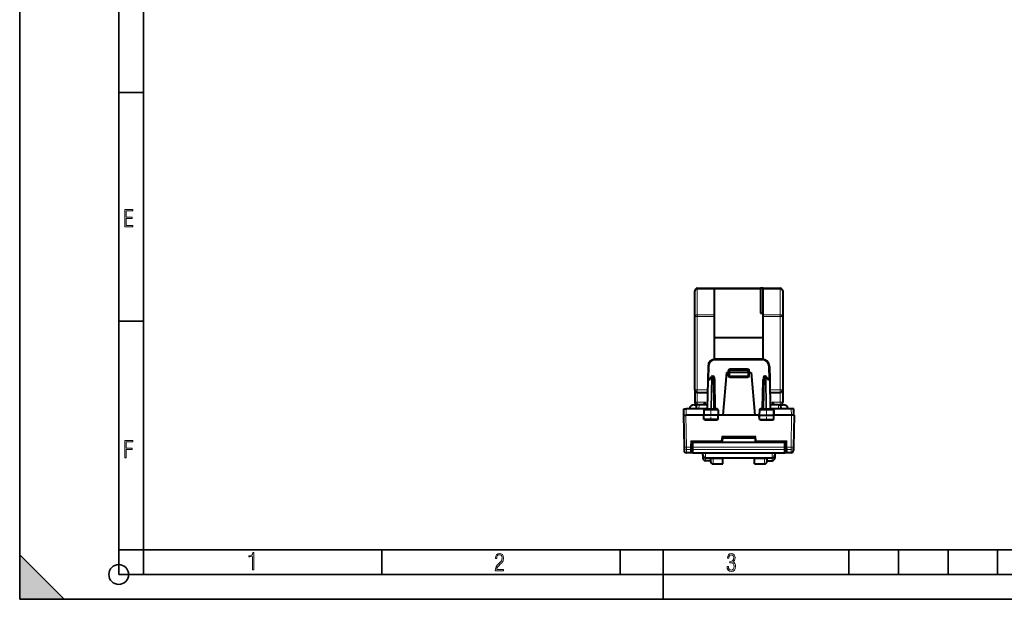
# Model space of a CAD drawing. Extents: x 0 to 420, y 0 to 297.
# Drawn here: x 0 to 199, y 0 to 117 of the extents above; entities that cross this region are included whole.
import ezdxf

# ---------------------------------------------------------------- set-up
doc = ezdxf.new("R2010")
doc.units = 0
doc.linetypes.add('DASHDOT', pattern=[18.5, 12, -3, 0.5, -3])

msp = doc.modelspace()

# ---------------------------------------------------------------- linework, layer by layer
at = {"color": 7, "lineweight": 35}
for p, q in [((0, 0), (0, 297)), ((0, 0), (0, 297)), ((20.000401, 4.99976), (20.000401, 292)), ((25.000401, 9.99976), (25.000401, 287)), ((20.000401, 102.333), (25.000401, 102.333)), ((20.000401, 56.166599), (25.000401, 56.166599)), ((20.000401, 10), (25.000401, 10)), ((20.000401, 9.99976), (25.000401, 9.99976)), ((25.000401, 9.99976), (410, 9.99976)), ((25.0005, 4.99976), (25.0005, 9.99976)), ((73.125504, 4.99976), (73.125504, 9.99976)), ((121.250999, 4.99976), (121.250999, 9.99976)), ((130, 0), (130, 9.99976)), ((167.501007, 4.99976), (167.501007, 9.99976)), ((177.501007, 4.99976), (177.501007, 9.99976)), ((187.501007, 4.99976), (187.501007, 9.99976)), ((197.501007, 4.99976), (197.501007, 9.99976)), ((0, 9), (9, 0)), ((0, 0), (0, 9)), ((20.000401, 4.99976), (167.501007, 4.99976)), ((167.501007, 4.99976), (177.501007, 4.99976)), ((177.501007, 4.99976), (187.501007, 4.99976)), ((187.501007, 4.99976), (197.501007, 4.99976)), ((197.501007, 4.99976), (207.501007, 4.99976)), ((0, 0), (420, 0)), ((0, 0), (420, 0)), ((0, 0), (9, 0))]:
    msp.add_line(p, q, dxfattribs=at)
at = {"color": 7, "lineweight": 40}
for p, q in [((136.36438, 57.06826), (136.36438, 62.275368)), ((136.86438, 62.775368), (149.639374, 62.775368)), ((140.339371, 62.730461), (149.639374, 62.730461)), ((140.339371, 62.628922), (140.339371, 62.730461)), ((140.339371, 57.421814), (140.339371, 62.628922)), ((150.139374, 62.775368), (149.639374, 62.775368)), ((149.639374, 62.775368), (149.639374, 62.730461)), ((149.639374, 62.730461), (149.639374, 57.775368)), ((150.139374, 62.628922), (150.139374, 62.775368)), ((150.139374, 62.775368), (153.61438, 62.775368)), ((150.139374, 57.421814), (150.139374, 62.628922)), ((154.11438, 62.275368), (154.11438, 57.06826)), ((149.639374, 57.775368), (150.139374, 57.775368)), ((136.36438, 42.275368), (136.36438, 57.06826)), ((140.339371, 57.06826), (140.339371, 57.421814)), ((140.339371, 48.463505), (140.339371, 57.06826)), ((150.139374, 57.06826), (150.139374, 57.421814)), ((150.139374, 48.463509), (150.139374, 57.06826)), ((154.11438, 57.06826), (154.11438, 42.275368)), ((150.139374, 52.775368), (140.339371, 52.775368)), ((149.951096, 48.475368), (140.527649, 48.475368)), ((139.027878, 47.001549), (138.979919, 44.25386)), ((142.73938, 45.775368), (141.986969, 37.175369)), ((142.73938, 45.775368), (143.039383, 45.775368)), ((143.039383, 45.775368), (143.238968, 45.775368)), ((143.23938, 45.775368), (143.254456, 46.207348)), ((143.23938, 45.775368), (143.23938, 45.12537)), ((143.239777, 45.775478), (143.439377, 45.775368)), ((147.039383, 45.775368), (143.439377, 45.775368)), ((143.454346, 46.400368), (147.024414, 46.400368)), ((147.039383, 45.775368), (147.238968, 45.775478)), ((147.23938, 45.775368), (147.224289, 46.207348)), ((147.23938, 45.12537), (147.23938, 45.775368)), ((147.439377, 45.775368), (147.239777, 45.775368)), ((147.439377, 45.775368), (147.73938, 45.775368)), ((147.73938, 45.775368), (148.491776, 37.175369)), ((151.450867, 47.001549), (151.498825, 44.25386)), ((138.979919, 44.25386), (138.88031, 38.546879)), ((139.356628, 44.450371), (139.179886, 44.450371)), ((139.331497, 44.413746), (139.708664, 44.963512)), ((139.873581, 45.050369), (140.038391, 45.050369)), ((140.238358, 44.853859), (140.34845, 38.546879)), ((147.039383, 44.925369), (143.439377, 44.925369)), ((150.240402, 44.853859), (150.13031, 38.546879)), ((150.440369, 45.050369), (150.605179, 45.050369)), ((150.770096, 44.963512), (151.147263, 44.413746)), ((151.122131, 44.450371), (151.298859, 44.450371)), ((151.498825, 44.25386), (151.59845, 38.546879)), ((136.36438, 42.275368), (136.36438, 39.775368)), ((136.86438, 41.775368), (138.936676, 41.775368)), ((151.542099, 41.775368), (153.61438, 41.775368)), ((154.11438, 42.275368), (154.11438, 39.775368)), ((137.98938, 39.275368), (138.48938, 39.775368)), ((152.48938, 39.275368), (151.98938, 39.775368)), ((134.11438, 37.175369), (134.125504, 38.450371)), ((134.125763, 38.450371), (134.625519, 38.450371)), ((138.682083, 38.450371), (134.625519, 38.450371)), ((136.249008, 39.275368), (136.710938, 39.275368)), ((136.703735, 38.450371), (136.710938, 39.275368)), ((137.210922, 39.275368), (136.711182, 39.275368)), ((138.893036, 39.275368), (137.210922, 39.275368)), ((138.168961, 38.153858), (138.151871, 37.175369)), ((138.371048, 38.350368), (140.882568, 38.350368)), ((141.084793, 38.153858), (141.101883, 37.175369)), ((149.393951, 38.153858), (149.376877, 37.175369)), ((149.596176, 38.350368), (152.107712, 38.350368)), ((153.267838, 39.275368), (151.585739, 39.275368)), ((155.853226, 38.450371), (151.796677, 38.450371)), ((152.309799, 38.153858), (152.326874, 37.175369)), ((153.267838, 39.275368), (153.767563, 39.275368)), ((153.775024, 38.450371), (153.767822, 39.275368)), ((153.767822, 39.275368), (154.229736, 39.275368)), ((156.352997, 38.450371), (155.853226, 38.450371)), ((156.36438, 37.175369), (156.353256, 38.450371)), ((134.064377, 37.175369), (134.176743, 30.737787)), ((134.064621, 37.175369), (134.564072, 37.175369)), ((134.614395, 37.175369), (134.564072, 37.175369)), ((138.151886, 37.175369), (134.614395, 37.175369)), ((138.261703, 37.175369), (138.151871, 37.175369)), ((138.167587, 36.275368), (138.151871, 37.175369)), ((138.268784, 36.275368), (138.167801, 36.275368)), ((140.993835, 37.175369), (138.261703, 37.175369)), ((140.986618, 36.275368), (138.268784, 36.275368)), ((141.085922, 36.275368), (140.986618, 36.275368)), ((141.101883, 37.175369), (140.993835, 37.175369)), ((141.086166, 36.275368), (141.101883, 37.175369)), ((141.986969, 37.175369), (141.101883, 37.175369)), ((148.491776, 37.175369), (141.986969, 37.175369)), ((149.376877, 37.175369), (148.491776, 37.175369)), ((149.376877, 37.175369), (149.484909, 37.175369)), ((149.392593, 36.275368), (149.376877, 37.175369)), ((149.392838, 36.275368), (149.492142, 36.275368)), ((149.484909, 37.175369), (152.217056, 37.175369)), ((149.492142, 36.275368), (152.209976, 36.275368)), ((152.209976, 36.275368), (152.310944, 36.275368)), ((152.217056, 37.175369), (152.326874, 37.175369)), ((152.311172, 36.275368), (152.326874, 37.175369)), ((155.864349, 37.175369), (152.326874, 37.175369)), ((155.914673, 37.175369), (155.864349, 37.175369)), ((156.414124, 37.175369), (155.914673, 37.175369)), ((156.414383, 37.175369), (156.302002, 30.737787)), ((141.789383, 32.87537), (148.689377, 32.87537)), ((141.98938, 32.87537), (141.909119, 31.957939)), ((148.508408, 32.657795), (141.970337, 32.657795)), ((148.48938, 32.87537), (148.569641, 31.957939)), ((134.176743, 30.737787), (134.188461, 30.066643)), ((135.685486, 29.788361), (135.697006, 30.44755)), ((135.839371, 30.239614), (135.694138, 30.28367)), ((135.697006, 30.447548), (135.701935, 30.729939)), ((135.701935, 30.729939), (135.720169, 31.77537)), ((135.839371, 30.694159), (135.702026, 30.735821)), ((135.711105, 31.255249), (135.839371, 31.294159)), ((135.716888, 31.587049), (135.839386, 31.587049)), ((141.709869, 31.77537), (135.719986, 31.77537)), ((135.839371, 31.657795), (135.839371, 31.77537)), ((135.839371, 30.714931), (135.839371, 31.657795)), ((135.839371, 30.714931), (135.839371, 30.432661)), ((135.839371, 30.432661), (135.839371, 29.763718)), ((135.839783, 31.657795), (136.039383, 31.657795)), ((154.439377, 31.657795), (136.039383, 31.657795)), ((148.768875, 31.77537), (154.758759, 31.77537)), ((154.638977, 31.657795), (154.439377, 31.657795)), ((154.639374, 31.657795), (154.639374, 31.77537)), ((154.639374, 30.714931), (154.639374, 31.657795)), ((154.639374, 31.587049), (154.761871, 31.587049)), ((154.767654, 31.255247), (154.639374, 31.294159)), ((154.639374, 30.694159), (154.776733, 30.735823)), ((154.639374, 30.714931), (154.639374, 30.432661)), ((154.639374, 30.432661), (154.639374, 29.763718)), ((154.639374, 30.239614), (154.784607, 30.28367)), ((154.758575, 31.77537), (154.776825, 30.729939)), ((154.781754, 30.447548), (154.776825, 30.729939)), ((154.793259, 29.788361), (154.781754, 30.447548)), ((154.784607, 30.28367), (154.785629, 30.225891)), ((154.788589, 30.055731), (154.785629, 30.225883)), ((156.302002, 30.737789), (156.290298, 30.066643)), ((135.970825, 29.575369), (134.688385, 29.575369)), ((136.039383, 29.563717), (154.439377, 29.563717)), ((137.98938, 29.075369), (137.98938, 29.563717)), ((137.98938, 29.075369), (137.98938, 28.475368)), ((138.48938, 28.575369), (151.98938, 28.575369)), ((139.539383, 27.975368), (138.48938, 27.975368)), ((139.539383, 28.325369), (139.539383, 28.575369)), ((139.539383, 28.325369), (139.539383, 27.825369)), ((142.039383, 28.325369), (142.039383, 28.575369)), ((142.039383, 27.325369), (142.039383, 28.325369)), ((148.439377, 28.325369), (148.439377, 28.575369)), ((148.439377, 27.325369), (148.439377, 28.325369)), ((150.939377, 28.325369), (150.939377, 28.575369)), ((150.939377, 28.325369), (150.939377, 27.825369)), ((150.939392, 27.975368), (151.98938, 27.975368)), ((152.48938, 29.563717), (152.48938, 29.075369)), ((152.48938, 29.075369), (152.48938, 28.475368)), ((155.790375, 29.575369), (154.507935, 29.575369)), ((140.039383, 27.325369), (142.039383, 27.325369)), ((148.439377, 27.325369), (150.439377, 27.325369))]:
    msp.add_line(p, q, dxfattribs=at)
at = {"color": 7, "lineweight": 18}
for p, q in [((136.86438, 62.628922), (136.86438, 62.775368)), ((136.86438, 57.421814), (136.86438, 62.628922)), ((136.86438, 62.628922), (140.339371, 62.628922)), ((150.139374, 62.628922), (153.61438, 62.628922)), ((153.61438, 62.628922), (153.61438, 62.775368)), ((153.61438, 62.628922), (153.61438, 57.421814)), ((136.86438, 57.06826), (136.36438, 57.06826)), ((136.86438, 57.421814), (140.339371, 57.421814)), ((136.86438, 57.06826), (136.86438, 57.421814)), ((136.86438, 57.06826), (140.339371, 57.06826)), ((136.86438, 42.275368), (136.86438, 57.06826)), ((150.139374, 57.421814), (153.61438, 57.421814)), ((150.139374, 57.06826), (153.61438, 57.06826)), ((153.61438, 57.06826), (153.61438, 57.421814)), ((154.11438, 57.06826), (153.61438, 57.06826)), ((153.61438, 57.06826), (153.61438, 42.275368)), ((140.527649, 48.475368), (140.527649, 48.275368)), ((149.951096, 48.275368), (140.527649, 48.275368)), ((149.951096, 48.475368), (149.951096, 48.275368)), ((139.027878, 47.001549), (139.227859, 46.998058)), ((139.227859, 46.998058), (139.18338, 44.450371)), ((143.053772, 46.191135), (143.039261, 45.775368)), ((143.039383, 45.775368), (143.039383, 45.127113)), ((143.253647, 46.184158), (143.053772, 46.191135)), ((143.439377, 45.775368), (143.454346, 46.203857)), ((143.439377, 45.775368), (143.439377, 45.12537)), ((143.453568, 46.577724), (147.025192, 46.577724)), ((143.453568, 46.399467), (143.453568, 46.577724)), ((143.454346, 46.203857), (143.454346, 46.400368)), ((147.024414, 46.203857), (143.454346, 46.203857)), ((147.024414, 46.203857), (147.024414, 46.400368)), ((147.039383, 45.775368), (147.024414, 46.203857)), ((147.025192, 46.399467), (147.025192, 46.577724)), ((147.039383, 45.12537), (147.039383, 45.775368)), ((147.225098, 46.184158), (147.424988, 46.191135)), ((147.439499, 45.775368), (147.424988, 46.191135)), ((147.439377, 45.775368), (147.439377, 45.127113)), ((151.450867, 47.001549), (151.2509, 46.998058)), ((151.2509, 46.998058), (151.295364, 44.450371)), ((139.038528, 44.255306), (138.938873, 38.545433)), ((139.320602, 44.255306), (139.038528, 44.255306)), ((139.320602, 44.255306), (139.732224, 44.855305)), ((139.732224, 44.855305), (139.622086, 38.545433)), ((139.873581, 44.853859), (139.763489, 38.546879)), ((139.873581, 44.853859), (139.873581, 45.050369)), ((140.038391, 44.853859), (139.873581, 44.853859)), ((140.038391, 44.853859), (140.038391, 45.050369)), ((140.038391, 44.853859), (140.148483, 38.546879)), ((140.249237, 44.253853), (140.448929, 44.25037)), ((140.448929, 44.25037), (140.548416, 38.550369)), ((143.439377, 45.12537), (143.23938, 45.12537)), ((147.039383, 45.12537), (143.439377, 45.12537)), ((143.439377, 44.925369), (143.439377, 45.12537)), ((143.439377, 44.727116), (143.439377, 44.925369)), ((147.039383, 44.727116), (143.439377, 44.727116)), ((147.23938, 45.12537), (147.039383, 45.12537)), ((147.039383, 44.925369), (147.039383, 45.12537)), ((147.039383, 44.727116), (147.039383, 44.925369)), ((150.029831, 44.25037), (149.930344, 38.550369)), ((150.029831, 44.25037), (150.229523, 44.253853)), ((150.440369, 44.853859), (150.330276, 38.546879)), ((150.440369, 44.853859), (150.440369, 45.050369)), ((150.605179, 44.853859), (150.440369, 44.853859)), ((150.605179, 44.853859), (150.605179, 45.050369)), ((150.605179, 44.853859), (150.715256, 38.546879)), ((150.746521, 44.855305), (151.158157, 44.255306)), ((150.746521, 44.855305), (150.856674, 38.545433)), ((151.158157, 44.255306), (151.440216, 44.255306)), ((151.440216, 44.255306), (151.539886, 38.545433)), ((136.86438, 42.275368), (136.36438, 42.275368)), ((136.86438, 42.275368), (138.945404, 42.275368)), ((136.86438, 42.275368), (136.86438, 41.775368)), ((136.86438, 41.775368), (136.86438, 39.775368)), ((151.533371, 42.275368), (153.61438, 42.275368)), ((153.61438, 42.275368), (154.11438, 42.275368)), ((153.61438, 42.275368), (153.61438, 41.775368)), ((153.61438, 41.775368), (153.61438, 39.775368)), ((136.36438, 39.775368), (136.86438, 39.775368)), ((138.48938, 39.775368), (136.86438, 39.775368)), ((136.86438, 39.275368), (136.86438, 39.775368)), ((138.48938, 39.275372), (138.48938, 39.775368)), ((151.98938, 39.775368), (153.61438, 39.775368)), ((151.98938, 39.775368), (151.98938, 39.275372)), ((153.61438, 39.775368), (154.11438, 39.775368)), ((153.61438, 39.775368), (153.61438, 39.275368)), ((134.614395, 37.175369), (134.625519, 38.450371)), ((137.20372, 38.450371), (137.210922, 39.275368)), ((138.168961, 38.153858), (138.269394, 38.153858)), ((138.269394, 38.153858), (138.261703, 37.175369)), ((138.269394, 38.153858), (140.985992, 38.153858)), ((138.938873, 38.545433), (138.880386, 38.546806)), ((139.622086, 38.545433), (138.938873, 38.545433)), ((139.763489, 38.546879), (139.622086, 38.545433)), ((139.763489, 38.350368), (139.763489, 38.546879)), ((139.763489, 38.546879), (140.148483, 38.546879)), ((140.148483, 38.350368), (140.148483, 38.546879)), ((140.34845, 38.546879), (140.548416, 38.550369)), ((140.516724, 38.353237), (140.548416, 38.382915)), ((140.877411, 38.550369), (140.548416, 38.550369)), ((140.548416, 38.382915), (140.548416, 38.550369)), ((140.548416, 38.382915), (140.877411, 38.550369)), ((140.78006, 38.350368), (140.877411, 38.550369)), ((140.877411, 38.550369), (140.880966, 38.350368)), ((140.985992, 38.153858), (140.993835, 37.175369)), ((140.985992, 38.153858), (141.084793, 38.153858)), ((149.393951, 38.153858), (149.492767, 38.153858)), ((149.492767, 38.153858), (149.484909, 37.175369)), ((149.492767, 38.153858), (152.209351, 38.153858)), ((149.601349, 38.550369), (149.597778, 38.350368)), ((149.601349, 38.550369), (149.930344, 38.550369)), ((149.6987, 38.350368), (149.601349, 38.550369)), ((149.930344, 38.382915), (149.601349, 38.550369)), ((149.930344, 38.550369), (149.930344, 38.382915)), ((149.930344, 38.550369), (150.13031, 38.546879)), ((149.962021, 38.353237), (149.930344, 38.382915)), ((150.330276, 38.546879), (150.330276, 38.350368)), ((150.715256, 38.546879), (150.330276, 38.546879)), ((150.715256, 38.546879), (150.715256, 38.350368)), ((150.715256, 38.546879), (150.856674, 38.545433)), ((151.539886, 38.545433), (150.856674, 38.545433)), ((151.539886, 38.545433), (151.598358, 38.546806)), ((152.209351, 38.153858), (152.309799, 38.153858)), ((152.209351, 38.153858), (152.217056, 37.175369)), ((153.27504, 38.450371), (153.267838, 39.275368)), ((155.864349, 37.175369), (155.853226, 38.450371)), ((134.564072, 37.175369), (134.676666, 30.724705)), ((138.268784, 36.275368), (138.261703, 37.175369)), ((138.355545, 36.084091), (138.35054, 36.275368)), ((140.872467, 36.084091), (138.355545, 36.084091)), ((140.872467, 36.084091), (140.877594, 36.275368)), ((140.986618, 36.275368), (140.993835, 37.175369)), ((149.492142, 36.275368), (149.484909, 37.175369)), ((149.606277, 36.084091), (149.601151, 36.275368)), ((152.123215, 36.084091), (149.606277, 36.084091)), ((152.123215, 36.084091), (152.128204, 36.275368)), ((152.209976, 36.275368), (152.217056, 37.175369)), ((155.914673, 37.175369), (155.802078, 30.724705)), ((135.501953, 30.724705), (135.523636, 31.966644)), ((141.709869, 31.966644), (135.523636, 31.966644)), ((141.789383, 32.87537), (141.709869, 31.966644)), ((141.709869, 31.966644), (141.709869, 31.77537)), ((148.524078, 32.478703), (141.954666, 32.478703)), ((148.689377, 32.87537), (148.768875, 31.966644)), ((148.768875, 31.966644), (154.955109, 31.966644)), ((148.768875, 31.77537), (148.768875, 31.966644)), ((154.955109, 31.966644), (154.976791, 30.724705)), ((135.501953, 30.724705), (134.676666, 30.724705)), ((134.676666, 30.724705), (134.676666, 30.254055)), ((135.497025, 30.254055), (134.676666, 30.254055)), ((134.676666, 30.254055), (134.688385, 29.575369)), ((135.485519, 29.591925), (135.497025, 30.254055)), ((135.497025, 30.254055), (135.501953, 30.724705)), ((135.839386, 31.63763), (135.717773, 31.63763)), ((136.039383, 30.706207), (136.039383, 31.657795)), ((136.039383, 30.706207), (136.039383, 30.235756)), ((154.439377, 30.706207), (136.039383, 30.706207)), ((136.039383, 30.235756), (136.039383, 29.563826)), ((154.439377, 30.235756), (136.039383, 30.235756)), ((154.439377, 30.706207), (154.439377, 31.657795)), ((154.439377, 30.706207), (154.439377, 30.235756)), ((154.439377, 30.235756), (154.439377, 29.563826)), ((154.760986, 31.63763), (154.639374, 31.63763)), ((154.98172, 30.254055), (154.976791, 30.724705)), ((155.802078, 30.724705), (154.976791, 30.724705)), ((154.993225, 29.591925), (154.98172, 30.254055)), ((155.802078, 30.254055), (154.98172, 30.254055)), ((155.802078, 30.254055), (155.790375, 29.575369)), ((155.802078, 30.724705), (155.802078, 30.254055)), ((135.8853, 29.582817), (135.8853, 29.635727)), ((135.954041, 29.582817), (135.8853, 29.582817)), ((136.039383, 29.563826), (154.439377, 29.563826)), ((138.48938, 28.475368), (137.98938, 28.475368)), ((138.48938, 29.437172), (138.48938, 29.563719)), ((138.48938, 29.437172), (151.98938, 29.437172)), ((138.48938, 28.628155), (138.48938, 29.437172)), ((138.48938, 28.628155), (151.98938, 28.628155)), ((138.48938, 28.575369), (138.48938, 28.628155)), ((138.48938, 28.575369), (138.48938, 28.475368)), ((139.539383, 28.475368), (138.48938, 28.475368)), ((138.48938, 28.475368), (138.48938, 27.975368)), ((139.539383, 28.325369), (140.039383, 28.325369)), ((140.039383, 28.325369), (140.039383, 28.575369)), ((140.039383, 28.325369), (142.039383, 28.325369)), ((140.039383, 28.325369), (140.039383, 27.325369)), ((148.439377, 28.325369), (150.439377, 28.325369)), ((150.439377, 28.325369), (150.439377, 28.575369)), ((150.439377, 28.325369), (150.439377, 27.325369)), ((150.939377, 28.325369), (150.439377, 28.325369)), ((150.939377, 28.475368), (151.98938, 28.475368)), ((151.98938, 29.437172), (151.98938, 29.563719)), ((151.98938, 29.437172), (151.98938, 28.628155)), ((151.98938, 28.575369), (151.98938, 28.628155)), ((151.98938, 28.575369), (151.98938, 28.475368)), ((151.98938, 28.475368), (151.98938, 27.975368)), ((151.98938, 28.475368), (152.48938, 28.475368)), ((154.593445, 29.582817), (154.524704, 29.582817)), ((154.593445, 29.582817), (154.593445, 29.635727))]:
    msp.add_line(p, q, dxfattribs=at)
at = {"color": 7, "linetype": 'DASHDOT', "lineweight": 18, "ltscale": 0.108}
msp.add_line((143.079376, 45.12537), (147.399384, 45.12537), dxfattribs=at)
at = {"color": 7, "linetype": 'DASHDOT', "lineweight": 18, "ltscale": 0.062469}
for p, q in [((139.61438, 36.067139), (139.61438, 38.565887)), ((150.86438, 36.067139), (150.86438, 38.565887))]:
    msp.add_line(p, q, dxfattribs=at)
at = {"color": 7, "lineweight": 18}
for points in [[(21.244259, 75.172127), (22.850969, 75.172127), (22.850969, 75.444611), (21.535534, 75.444611), (21.535534, 76.868103), (22.719427, 76.868103), (22.719427, 77.135887), (21.535534, 77.135887), (21.535534, 78.399643), (22.850969, 78.399643), (22.850969, 78.672127), (21.244259, 78.672127)], [(21.244259, 28.569124), (21.535534, 28.569124), (21.535534, 30.265097), (22.719427, 30.265097), (22.719427, 30.532883), (21.535534, 30.532883), (21.535534, 31.79664), (22.850969, 31.79664), (22.850969, 32.069122), (21.244259, 32.069122)], [(47.03595, 5.977674), (47.322525, 5.977674), (47.322525, 9.425997), (47.101723, 9.425997), (47.026554, 9.120627), (46.876217, 8.918613), (46.63662, 8.796467), (46.303062, 8.754185), (46.303062, 8.575661), (46.490982, 8.570963), (47.03595, 8.613245)], [(96.03479, 5.748185), (97.749557, 5.748185), (97.749557, 6.034762), (96.349556, 6.034762), (96.396538, 6.279058), (96.537476, 6.518655), (96.758286, 6.777044), (97.049561, 7.063622), (97.373718, 7.378386), (97.632111, 7.763621), (97.740166, 8.332078), (97.679092, 8.722011), (97.509964, 9.013286), (97.24218, 9.196507), (96.899223, 9.26228), (96.560966, 9.196507), (96.307274, 9.00389), (96.142845, 8.698521), (96.086472, 8.294494), (96.086472, 8.242816), (96.354256, 8.242816), (96.391838, 8.571675), (96.499893, 8.811273), (96.678421, 8.952211), (96.927414, 8.999191), (97.138824, 8.952211), (97.303253, 8.825366), (97.411301, 8.623353), (97.448891, 8.355568), (97.397209, 8.007916), (97.256271, 7.721339), (96.786469, 7.195165), (96.457611, 6.85691), (96.218018, 6.537447), (96.081772, 6.175702)], [(142.865891, 6.620458), (142.926971, 6.197639), (143.0961, 5.882874), (143.359192, 5.694955), (143.706833, 5.629183), (144.077972, 5.694955), (144.359863, 5.896968), (144.538376, 6.221129), (144.604156, 6.648646), (144.566574, 6.963411), (144.463211, 7.217103), (144.289383, 7.405022), (144.04039, 7.536566), (144.237701, 7.668109), (144.383347, 7.851331), (144.47261, 8.081532), (144.505493, 8.358713), (144.444412, 8.711062), (144.284683, 8.978848), (144.030991, 9.152673), (143.711533, 9.213747), (143.396774, 9.152673), (143.157166, 8.97415), (143.002136, 8.682875), (142.945755, 8.292941), (143.227646, 8.292941), (143.227646, 8.307035), (143.260529, 8.584217), (143.359192, 8.78623), (143.514221, 8.908378), (143.720932, 8.955358), (143.927643, 8.913075), (144.087372, 8.795626), (144.186035, 8.607706), (144.223618, 8.358713), (144.176636, 8.034552), (144.030991, 7.809049), (143.786697, 7.677505), (143.434357, 7.635223), (143.415558, 7.635223), (143.415558, 7.376834), (143.561203, 7.381532), (143.89006, 7.334552), (144.120255, 7.19831), (144.2565, 6.968109), (144.303482, 6.63925), (144.2565, 6.324485), (144.134354, 6.089586), (143.946426, 5.943948), (143.711533, 5.896968), (143.481339, 5.943948), (143.302811, 6.08019), (143.190063, 6.310391), (143.147781, 6.620458)]]:
    msp.add_lwpolyline(points, close=True, dxfattribs=at)
at = {"color": 7, "lineweight": 40}
for points in [[(139.331497, 44.413746), (139.323685, 44.400253), (139.317581, 44.385185), (139.312866, 44.367237), (139.31015, 44.348137), (139.310287, 44.309631), (139.314072, 44.282562), (139.320602, 44.255306)], [(140.246033, 44.413902), (140.274475, 44.398262), (140.300644, 44.381454), (140.327942, 44.361519), (140.37648, 44.32053), (140.439606, 44.259686), (140.448929, 44.25037)], [(150.232712, 44.413902), (150.204285, 44.398266), (150.178116, 44.381454), (150.150818, 44.361519), (150.10228, 44.32053), (150.039154, 44.259686), (150.029831, 44.25037)], [(151.147263, 44.413746), (151.155075, 44.400253), (151.161179, 44.385185), (151.165894, 44.367237), (151.168594, 44.348137), (151.168457, 44.309631), (151.164673, 44.282562), (151.158157, 44.255306)]]:
    msp.add_lwpolyline(points, dxfattribs=at)
at = {"color": 7, "lineweight": 18}
for points in [[(138.371048, 38.350368), (138.351974, 38.346943), (138.333542, 38.336849), (138.316772, 38.320892), (138.296127, 38.288807), (138.275482, 38.226711), (138.269592, 38.178101), (138.269394, 38.153858)], [(140.882568, 38.350368), (140.901962, 38.346947), (140.9207, 38.336861), (140.937744, 38.320911), (140.95874, 38.288841), (140.979767, 38.226704), (140.985779, 38.17812), (140.985992, 38.153858)], [(149.596176, 38.350368), (149.576797, 38.346947), (149.558044, 38.336861), (149.541, 38.320911), (149.520004, 38.288841), (149.498993, 38.226704), (149.492981, 38.17812), (149.492767, 38.153858)], [(152.107712, 38.350368), (152.126785, 38.346943), (152.145218, 38.336849), (152.161972, 38.320892), (152.182617, 38.288807), (152.203262, 38.226711), (152.209167, 38.178101), (152.209351, 38.153858)], [(135.8853, 29.582817), (135.623123, 29.584715), (135.525589, 29.587505), (135.490234, 29.5903), (135.486969, 29.591009), (135.486038, 29.591372), (135.485687, 29.591616), (135.48558, 29.59174), (135.485519, 29.591925)], [(135.839371, 29.77878), (135.748047, 29.779972), (135.714127, 29.781933), (135.69249, 29.78483), (135.687073, 29.786598), (135.685974, 29.787365), (135.685669, 29.787758), (135.685486, 29.788361)], [(154.993225, 29.591925), (154.993179, 29.591736), (154.993073, 29.591612), (154.992706, 29.591362), (154.99173, 29.590996), (154.988373, 29.590275), (154.952011, 29.58745), (154.890488, 29.58543), (154.726852, 29.583241), (154.593445, 29.582817)], [(154.793259, 29.788361), (154.793152, 29.78787), (154.792938, 29.787548), (154.792221, 29.786917), (154.790344, 29.786005), (154.783829, 29.784323), (154.767578, 29.782196), (154.715836, 29.779488), (154.639374, 29.77878)]]:
    msp.add_lwpolyline(points, dxfattribs=at)
at = {"color": 7, "lineweight": 35}
msp.add_circle((20.000401, 4.99976), 2, dxfattribs=at)
at = {"color": 7, "lineweight": 40}
for centre, radius, start, end in [((136.86438, 62.275368), 0.5, 90.000003, 180.000005), ((153.61438, 62.275368), 0.5, 0, 90.000003), ((140.527649, 46.975368), 1.5, 90.000003, 178.999997), ((149.951096, 46.975368), 1.5, 1, 90.000003), ((143.454346, 46.200371), 0.2, 90.000003, 178.000003), ((147.024414, 46.200371), 0.2, 2, 90.000003), ((139.179886, 44.25037), 0.2, 90.000003, 178.999997), ((139.873581, 44.850368), 0.2, 90.000003, 145.548107), ((140.038391, 44.850368), 0.2, 1, 90.000003), ((143.439377, 45.12537), 0.2, 180.000005, 269.999997), ((147.039383, 45.12537), 0.2, 269.999997, 360), ((150.440369, 44.850368), 0.2, 90.000003, 178.999997), ((150.605179, 44.850368), 0.2, 34.451898, 90.000003), ((151.298859, 44.25037), 0.2, 1, 90.000003), ((136.86438, 42.275368), 0.5, 180.000005, 269.999997), ((153.61438, 42.275368), 0.5, 269.999997, 360), ((136.86438, 39.775368), 0.5, 180.000005, 269.999997), ((153.61438, 39.775368), 0.5, 269.999997, 360), ((136.249008, 38.275368), 1, 90.000003, 169.920408), ((138.369232, 38.14962), 0.200537, 89.481584, 178.787756), ((138.680344, 38.550369), 0.2, 269.999997, 359), ((138.682083, 38.650368), 0.2, 269.999997, 359), ((140.548416, 38.550369), 0.2, 181.000003, 269.999997), ((140.884506, 38.149574), 0.20057, 1.225392, 90.552831), ((149.594238, 38.149574), 0.20057, 89.447167, 178.774614), ((149.930344, 38.550369), 0.2, 269.999997, 359), ((151.796677, 38.650368), 0.2, 181.000003, 269.999997), ((151.798416, 38.550369), 0.2, 181.000003, 269.999997), ((152.109528, 38.14962), 0.200537, 1.212247, 90.518414), ((154.229736, 38.275368), 1, 10.079588, 90.000003), ((141.152313, 33.461067), 3.833663, 132.756488, 136.836105), ((138.075897, 33.463039), 3.832171, 43.144423, 47.224232), ((152.402847, 33.463039), 3.832171, 132.775763, 136.855571), ((149.326447, 33.461067), 3.833663, 43.163893, 47.243513), ((138.322845, 34.614933), 3.852753, 223.413114, 227.490505), ((141.709869, 31.975368), 0.2, 269.999997, 355), ((148.768875, 31.975368), 0.2, 184.999994, 269.999997), ((152.155914, 34.614933), 3.852753, 312.509493, 316.586887), ((134.688385, 30.075369), 0.5, 181.000003, 269.999997), ((155.790375, 30.075369), 0.5, 269.999997, 359), ((136.039383, 29.763718), 0.2, 180.000005, 269.999997), ((138.48938, 29.075369), 0.5, 180.000005, 269.999997), ((138.48938, 28.475368), 0.5, 180.000005, 269.999997), ((151.98938, 29.075369), 0.5, 269.999997, 360), ((151.98938, 28.475368), 0.5, 269.999997, 360), ((154.439377, 29.763718), 0.2, 269.999997, 0), ((140.039383, 27.825369), 0.5, 180.000005, 269.999997), ((150.439377, 27.825369), 0.5, 269.999997, 360)]:
    msp.add_arc(centre, radius, start, end, dxfattribs=at)
at = {"color": 7, "lineweight": 18}
for centre, radius, start, end in [((140.527649, 46.975368), 1.3, 90.000003, 178.999983), ((149.951096, 46.975368), 1.3, 0.999994, 90.000003), ((143.453873, 46.177467), 0.400299, 90.044467, 178.043251), ((147.024872, 46.177467), 0.400299, 1.956778, 89.955497), ((143.439377, 45.127113), 0.4, 179.999991, 269.999963), ((147.039383, 45.127113), 0.4, 270.000004, 359.999959), ((140.266342, 42.289654), 3.744269, 268.19637, 271.250612), ((140.479553, 38.154522), 0.238574, 55.162022, 73.221732), ((149.999207, 38.154522), 0.238574, 106.778273, 124.83799), ((150.212418, 42.289658), 3.744273, 268.74939, 271.803625), ((135.49884, 30.452724), 0.198448, 269.476416, 358.504287), ((154.979904, 30.452723), 0.198448, 181.495711, 270.523586), ((155.806625, 30.750723), 0.49612, 269.476423, 358.504291), ((135.485565, 29.791891), 0.199962, 269.987191, 358.988085), ((154.993179, 29.791891), 0.199962, 181.011888, 270.012784)]:
    msp.add_arc(centre, radius, start, end, dxfattribs=at)
for centre, major_axis, ratio, start_param, end_param in [((136.86438, 62.275368), (0.5, 0), 0.707107, 1.5707963268, 3.1415926536), ((153.61438, 62.275368), (0.5, 0), 0.707107, 0, 1.5707963268), ((136.86438, 57.06826), (0.5, 0), 0.707107, 1.5707963268, 3.1415926536), ((153.61438, 57.06826), (0.5, 0), 0.707107, 0, 1.5707963268), ((143.454346, 46.200371), (-0.199875, 0.006981), 0.017442, 4.7129980606, 6.2831853072), ((147.024414, 46.200371), (0.199875, 0.006981), 0.017442, 0, 1.5701872466), ((139.179886, 44.25037), (-0.199966, 0.00349), 0.01745, 5.4977871438, 6.2831853072), ((139.179886, 44.25037), (0, 0.200001), 0.706999, 0, 1.5461161497), ((139.873581, 44.850368), (0.164917, -0.113144), 0.472937, 3.1415926536, 4.0729126307), ((139.873581, 44.850368), (-0.199966, 0.00349), 0.01745, 4.7126935669, 5.4977871438), ((140.038391, 44.850368), (-0.199966, -0.00349), 0.01745, 3.1415926536, 4.7120843939), ((143.039383, 45.12537), (-0.199997, 0), 0.008727, 3.1415926536, 4.7123889804), ((147.439377, 45.12537), (0.199997, 0), 0.008727, 1.5707963268, 3.1415926536), ((150.440369, 44.850368), (0.199966, -0.00349), 0.01745, 1.5711009133, 3.1415926536), ((150.605179, 44.850368), (-0.199966, -0.00349), 0.01745, 3.926990817, 4.7120843939), ((150.605179, 44.850368), (0.164917, 0.113144), 0.472937, 5.3518653301, 6.2831853072), ((151.298859, 44.25037), (0, 0.200001), 0.706999, 4.7370691574, 6.2831853072), ((151.298859, 44.25037), (-0.199966, -0.00349), 0.01745, 3.1415926536, 3.926990817), ((138.797516, 38.550369), (0, -0.200001), 0.706999, 0, 1.5461161497), ((139.480728, 38.550369), (0, -0.200001), 0.706999, 0, 1.5461161497), ((150.998032, 38.550369), (0, 0.200001), 0.706999, 1.5954765039, 3.1415926536), ((151.681244, 38.550369), (0, 0.200001), 0.706999, 1.5954765039, 3.1415926536), ((141.709869, 31.975368), (-0.199234, 0.017429), 0.043454, 1.5745980161, 3.1415926536), ((148.768875, 31.975368), (-0.199234, -0.017429), 0.043454, 0, 1.5669946375), ((134.676666, 30.746513), (0.499924, 0.008728), 0.043613, 3.1415926536, 4.711627717), ((134.676666, 30.746513), (0.499924, 0.008728), 0.984914, 3.1415926536, 4.6951989429), ((135.501953, 30.733429), (-0.199966, 0.00349), 0.043613, 1.5715575545, 3.1415926536), ((136.039383, 30.714931), (-0.199997, 0), 0.043619, 0, 1.5707963268), ((136.039383, 30.432661), (-0.199997, 0), 0.984523, 0, 1.5707963268), ((154.439377, 30.714931), (0.199997, 0), 0.043619, 4.7123889804, 6.2831853072), ((154.439377, 30.432661), (0.199997, 0), 0.984523, 4.7123889804, 6.2831853072), ((154.976791, 30.733429), (0.199966, 0.00349), 0.043613, 3.1415926536, 4.711627717), ((155.802078, 30.746513), (-0.499924, 0.008728), 0.043613, 1.5715575901, 3.1415926536), ((136.039383, 29.763718), (-0.199997, 0), 0.999455, 0, 1.5707963268), ((138.48938, 29.075369), (0.5, 0), 0.894427, 3.1415926536, 4.7123889804), ((138.48938, 29.884386), (0.5, 0), 0.894427, 3.9410089154, 4.7123889804), ((151.98938, 29.884386), (0.5, 0), 0.894427, 4.7123889804, 5.4837690456), ((151.98938, 29.075369), (0.5, 0), 0.894427, 4.7123889804, 6.2831853072), ((154.439377, 29.763718), (0.199997, 0), 0.999455, 4.7123889804, 6.2831853072)]:
    msp.add_ellipse(centre, major_axis=major_axis, ratio=ratio, start_param=start_param, end_param=end_param, dxfattribs=at)
at = {"color": 7, "lineweight": 5}
msp.add_solid([(0, 0), (9, 0), (0, 9)], dxfattribs=at)

doc.saveas('drawing.dxf')
